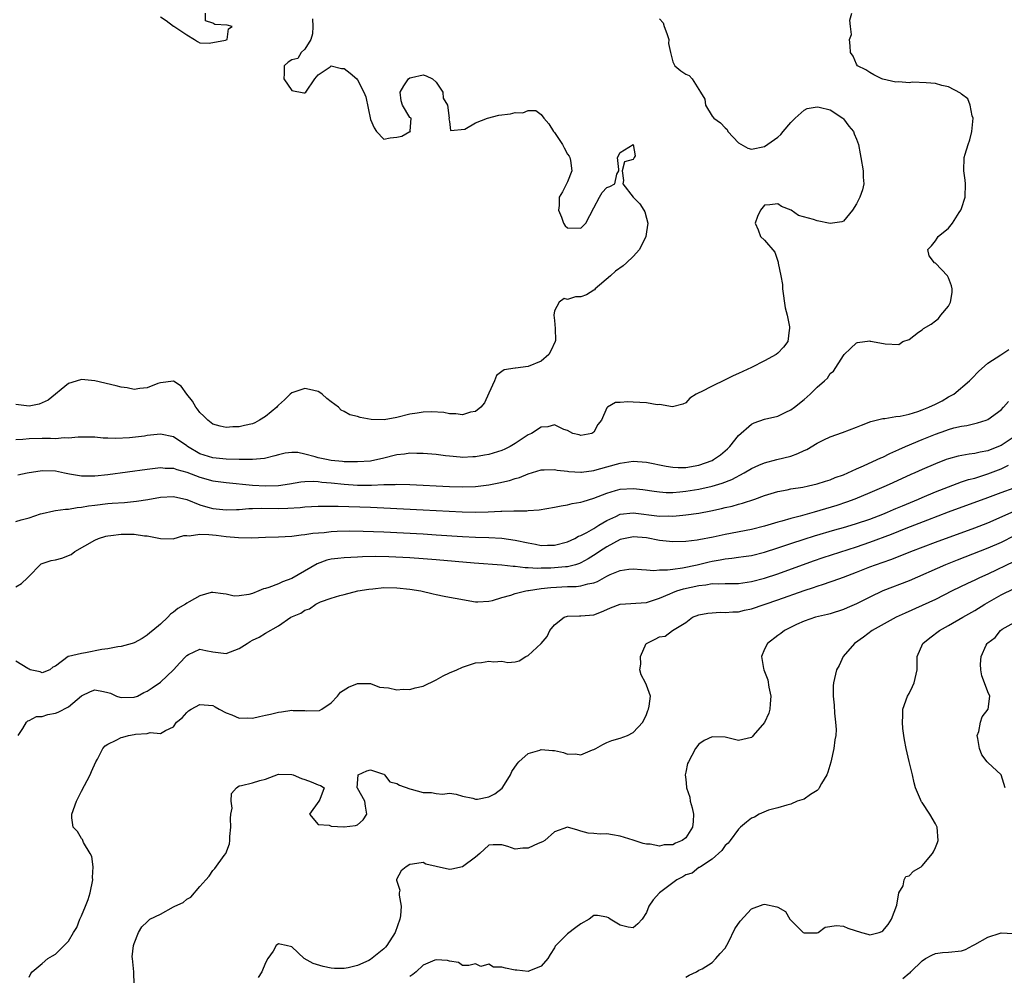
# Model space of a CAD drawing. Units: inches. Extents: x 2556000 to 2559000, y 1518000 to 1521000.
# Drawn here: x 2556944 to 2557093, y 1518522 to 1518668 of the extents above; entities that cross this region are included whole.
import ezdxf

# ---------------------------------------------------------------- set-up
doc = ezdxf.new("R2010")
doc.units = ezdxf.units.IN
doc.header["$MEASUREMENT"] = 0
doc.layers.add('LD25561518_2ft', color=112, linetype='Continuous')

msp = doc.modelspace()

# ---------------------------------------------------------------- linework, layer by layer
at = {"layer": 'LD25561518_2ft'}
for points, elevation in [([(2556943.31, 1518598.69), (2556944.73, 1518599), (2556947, 1518599.35), (2556949, 1518599.28), (2556950.37, 1518599), (2556950.88, 1518598.88), (2556951.15, 1518598.85), (2556953, 1518598.54), (2556953.44, 1518598.56), (2556955, 1518598.54), (2556957, 1518598.74), (2556963, 1518599.57), (2556965, 1518599.79), (2556965.71, 1518599.71), (2556967, 1518599.68), (2556967.48, 1518599.48), (2556969, 1518599.09), (2556971, 1518598.32), (2556973, 1518597.79), (2556975, 1518597.51), (2556979, 1518597.14), (2556981, 1518597.02), (2556983, 1518597.09), (2556984.67, 1518597.33), (2556986.38, 1518597.62), (2556987, 1518597.69), (2556988.26, 1518597.74), (2556989, 1518597.69), (2556989.59, 1518597.59), (2556991, 1518597.48), (2556993, 1518597.26), (2556995, 1518597.13), (2556997, 1518597.13), (2556997.14, 1518597.14), (2556999, 1518597.2), (2557000.76, 1518597.24), (2557001, 1518597.27), (2557003, 1518597.23), (2557009, 1518596.92), (2557011, 1518596.86), (2557013, 1518596.91), (2557015, 1518597.15), (2557016.55, 1518597.45), (2557018.17, 1518597.83), (2557019, 1518598.12), (2557019.7, 1518598.3), (2557021, 1518598.82), (2557023, 1518599.43), (2557023.43, 1518599.43), (2557025, 1518599.52), (2557025.41, 1518599.41), (2557027, 1518599.24), (2557027.2, 1518599.2), (2557029, 1518599.12), (2557029.12, 1518599.12), (2557031, 1518599.37), (2557031.49, 1518599.49), (2557035, 1518600.45), (2557037, 1518600.75), (2557039, 1518600.63), (2557042.02, 1518600.02), (2557043, 1518599.87), (2557043.83, 1518599.82), (2557045, 1518599.82), (2557047, 1518600.15), (2557049, 1518600.87), (2557049.24, 1518601), (2557050.26, 1518601.74), (2557051.33, 1518602.67), (2557051.69, 1518603), (2557053, 1518604.66), (2557055, 1518606.41), (2557055.4, 1518606.6), (2557057, 1518607.15), (2557059, 1518607.63), (2557060.22, 1518608.22), (2557061, 1518608.58), (2557061.56, 1518609), (2557063, 1518610.17), (2557063.95, 1518611), (2557065, 1518612.03), (2557066.11, 1518613), (2557066.57, 1518613.43), (2557067, 1518614.11), (2557067.51, 1518614.49), (2557069, 1518616.87), (2557069.11, 1518617), (2557070.07, 1518617.93), (2557071, 1518618.78), (2557071.15, 1518618.85), (2557073, 1518619.08), (2557073.06, 1518619.06), (2557073.42, 1518619), (2557075.37, 1518618.63), (2557077.45, 1518618.56), (2557078.06, 1518619), (2557079, 1518619.32), (2557080.43, 1518620.43), (2557081, 1518620.8), (2557081.21, 1518621), (2557082.36, 1518621.64), (2557083, 1518622.14), (2557083.49, 1518622.51), (2557083.85, 1518623), (2557085, 1518624.37), (2557085.32, 1518625), (2557085.54, 1518626.46), (2557085.56, 1518627), (2557085.48, 1518627.48), (2557085, 1518628.7), (2557084.91, 1518628.91), (2557084.84, 1518629), (2557083, 1518630.95), (2557082.87, 1518631), (2557082.04, 1518632.04), (2557081.85, 1518633), (2557082.41, 1518633.59), (2557083, 1518634.35), (2557083.27, 1518634.73), (2557083.42, 1518635), (2557085, 1518636.24), (2557085.6, 1518637), (2557086.65, 1518638.65), (2557086.9, 1518639), (2557087, 1518639.28), (2557087.56, 1518641), (2557087.61, 1518643), (2557087.56, 1518643.56), (2557087.35, 1518645), (2557087.39, 1518647), (2557087.52, 1518647.52), (2557087.98, 1518649), (2557088.26, 1518649.74), (2557088.58, 1518651), (2557088.75, 1518653), (2557088.61, 1518653.39), (2557088.3, 1518655), (2557087.97, 1518655.97), (2557087, 1518656.67), (2557086.84, 1518656.84), (2557085, 1518657.78), (2557084.01, 1518657.99), (2557083, 1518658.29), (2557081.58, 1518658.42), (2557079.52, 1518658.48), (2557079, 1518658.4), (2557077.44, 1518658.56), (2557077, 1518658.51), (2557075, 1518658.95), (2557074.83, 1518659), (2557073.62, 1518659.62), (2557073, 1518659.97), (2557072.39, 1518660.39), (2557071.14, 1518661), (2557071, 1518661.26), (2557070.48, 1518662.48), (2557070.1, 1518663), (2557070.02, 1518664.02), (2557069.92, 1518665), (2557070.25, 1518665.75), (2557070.1, 1518667), (2557069.96, 1518667.96), (2557070.27, 1518669)], 8930), ([(2556965, 1518668.46), (2556965.89, 1518667.89), (2556967, 1518667.05), (2556967.05, 1518667.05), (2556969, 1518665.71), (2556970.19, 1518665), (2556970.67, 1518664.67), (2556971, 1518664.5), (2556972.42, 1518664.42), (2556974.89, 1518664.89), (2556975.16, 1518665), (2556975.37, 1518666.63), (2556975.9, 1518667), (2556975.18, 1518667.18), (2556973.3, 1518667.3), (2556973, 1518667.5), (2556971.86, 1518667.86), (2556971.84, 1518669)], 8934), ([(2556988.16, 1518668.16), (2556988.22, 1518667), (2556988.15, 1518665.85), (2556987.89, 1518665), (2556987, 1518663.52), (2556986.45, 1518663), (2556985.9, 1518662.1), (2556985, 1518661.88), (2556984.45, 1518661.55), (2556983.85, 1518661), (2556983.83, 1518659.83), (2556983.79, 1518659), (2556985, 1518657.22), (2556986.85, 1518656.85), (2556987, 1518656.85), (2556987.13, 1518657), (2556988.53, 1518659), (2556989, 1518659.63), (2556990.85, 1518660.85), (2556991, 1518660.97), (2556992.59, 1518660.59), (2556993, 1518660.56), (2556993.89, 1518659.89), (2556994.9, 1518659), (2556995, 1518658.86), (2556995.98, 1518657), (2556996.26, 1518656.26), (2556997, 1518652.8), (2556997.56, 1518651.56), (2556997.91, 1518651), (2556999, 1518649.8), (2556999.96, 1518650.04), (2557001, 1518650.1), (2557001.74, 1518650.26), (2557003, 1518650.96), (2557003.04, 1518650.96), (2557003.08, 1518651), (2557003.04, 1518651.04), (2557003.16, 1518653), (2557003, 1518653.14), (2557001.86, 1518655), (2557001.64, 1518655.64), (2557001.51, 1518657), (2557002.06, 1518657.94), (2557002.75, 1518659), (2557003, 1518659.17), (2557003.21, 1518659.21), (2557005, 1518659.62), (2557005.46, 1518659.46), (2557006.41, 1518659), (2557007, 1518658.51), (2557007.99, 1518657), (2557008.07, 1518656.07), (2557008.69, 1518655), (2557008.97, 1518653.03), (2557008.9, 1518652.9), (2557009, 1518652.5), (2557009.16, 1518651.16), (2557011.36, 1518651.36), (2557013, 1518652.3), (2557014.78, 1518653), (2557016.55, 1518653.45), (2557018.33, 1518653.67), (2557019, 1518653.86), (2557020.16, 1518653.84), (2557021, 1518654.16), (2557022.17, 1518654.17), (2557023, 1518653.56), (2557023.4, 1518653), (2557024.15, 1518652.15), (2557024.84, 1518651), (2557025, 1518650.81), (2557026.24, 1518649), (2557026.49, 1518648.49), (2557027, 1518647.55), (2557027.23, 1518647.23), (2557027.33, 1518647), (2557027.42, 1518646.58), (2557027.65, 1518645), (2557027, 1518643.33), (2557026.21, 1518641.79), (2557025.72, 1518641), (2557025.7, 1518639.7), (2557025.64, 1518639), (2557026.06, 1518637.94), (2557026.4, 1518637), (2557026.62, 1518636.62), (2557027, 1518636.33), (2557029, 1518636.26), (2557029.8, 1518637), (2557031, 1518639.35), (2557031.88, 1518641), (2557032.29, 1518641.71), (2557033, 1518642.48), (2557033.41, 1518642.59), (2557034.2, 1518643), (2557034.48, 1518644.48), (2557034.78, 1518645), (2557034.82, 1518645.18), (2557034.58, 1518647), (2557035, 1518647.79), (2557036.99, 1518648.99), (2557037.29, 1518647.29), (2557037.13, 1518647), (2557037, 1518646.7), (2557035.65, 1518646.35), (2557035.3, 1518645), (2557035.51, 1518643.51), (2557035.4, 1518643), (2557036.99, 1518641), (2557037.98, 1518639.98), (2557038.63, 1518639), (2557038.77, 1518638.77), (2557039, 1518637.76), (2557039.21, 1518637), (2557039, 1518635.68), (2557038.92, 1518635), (2557037.93, 1518633), (2557037, 1518631.95), (2557035.97, 1518631), (2557035.48, 1518630.52), (2557034.27, 1518629.73), (2557033.52, 1518629), (2557031.19, 1518627), (2557031.11, 1518626.89), (2557031, 1518626.83), (2557029.87, 1518626.13), (2557029, 1518625.81), (2557028.22, 1518625.78), (2557027, 1518625.39), (2557026.47, 1518625.53), (2557025.72, 1518625), (2557025, 1518623.68), (2557024.88, 1518623), (2557025, 1518622.19), (2557025.12, 1518621), (2557025.14, 1518619.14), (2557025.11, 1518619), (2557024.44, 1518617.56), (2557024.13, 1518617), (2557023, 1518616.01), (2557021, 1518615.18), (2557019.06, 1518614.94), (2557019, 1518614.92), (2557017.33, 1518614.67), (2557017, 1518614.41), (2557016.19, 1518613.81), (2557015.88, 1518613), (2557015, 1518611.12), (2557014.35, 1518609.65), (2557013.8, 1518609), (2557013, 1518608.33), (2557012.22, 1518608.22), (2557011, 1518607.85), (2557009.99, 1518607.99), (2557009, 1518607.99), (2557008.16, 1518608.16), (2557006.27, 1518608.27), (2557005, 1518608.23), (2557004.1, 1518608.1), (2557003, 1518607.91), (2557001, 1518607.41), (2556999.08, 1518607.08), (2556997.11, 1518607.11), (2556995.41, 1518607.41), (2556995, 1518607.6), (2556993.83, 1518607.83), (2556993, 1518608.35), (2556992.53, 1518608.53), (2556992.12, 1518609), (2556991, 1518609.81), (2556990.34, 1518610.34), (2556989.62, 1518611), (2556989.25, 1518611.25), (2556989, 1518611.37), (2556987.69, 1518611.69), (2556987, 1518611.84), (2556985, 1518611.18), (2556984.78, 1518611), (2556983.88, 1518610.12), (2556983, 1518609.3), (2556982.85, 1518609.15), (2556982.74, 1518609), (2556981, 1518607.57), (2556980.11, 1518607), (2556979.37, 1518606.63), (2556979, 1518606.46), (2556977.8, 1518606.2), (2556977, 1518605.98), (2556976.01, 1518605.99), (2556975, 1518605.9), (2556974.09, 1518606.09), (2556973, 1518606.41), (2556972.22, 1518607), (2556971.62, 1518607.62), (2556971, 1518608.2), (2556970.67, 1518608.67), (2556970.37, 1518609), (2556969.89, 1518609.89), (2556969.02, 1518611), (2556968.18, 1518612.18), (2556967, 1518612.95), (2556965, 1518612.72), (2556964.58, 1518612.58), (2556963, 1518611.95), (2556961.86, 1518611.86), (2556961, 1518611.71), (2556959.92, 1518611.92), (2556959, 1518612.03), (2556958.24, 1518612.24), (2556955, 1518612.99), (2556953, 1518613.19), (2556952.84, 1518613.16), (2556951, 1518612.61), (2556947.92, 1518610.08), (2556947, 1518609.64), (2556946.54, 1518609.46), (2556945, 1518609.17), (2556943, 1518609.42)], 8934), ([(2557041, 1518668.14), (2557041.53, 1518667.53), (2557041.73, 1518667), (2557042.1, 1518665.9), (2557042.43, 1518665), (2557042.39, 1518664.39), (2557042.66, 1518663), (2557043, 1518661.6), (2557043.31, 1518661), (2557044.25, 1518660.25), (2557045, 1518659.72), (2557045.49, 1518659.49), (2557045.98, 1518659), (2557047.23, 1518657), (2557047.89, 1518655.89), (2557048.02, 1518655), (2557049, 1518653.33), (2557049.29, 1518653), (2557050.29, 1518652.29), (2557051, 1518651.52), (2557051.3, 1518651.3), (2557051.39, 1518651), (2557053, 1518649.24), (2557054.43, 1518648.43), (2557055, 1518648.28), (2557057, 1518648.68), (2557059, 1518650.12), (2557059.47, 1518650.53), (2557059.85, 1518651), (2557061, 1518652.34), (2557061.67, 1518653), (2557063, 1518654.21), (2557063.5, 1518654.5), (2557065, 1518654.73), (2557065.32, 1518654.68), (2557067, 1518654.29), (2557068.92, 1518653), (2557069, 1518652.91), (2557069.82, 1518651.82), (2557070.55, 1518651), (2557070.65, 1518650.65), (2557071, 1518649.8), (2557071.28, 1518649), (2557071.57, 1518647.57), (2557071.66, 1518647), (2557072.03, 1518645), (2557072.01, 1518644.01), (2557072.13, 1518643), (2557071.92, 1518642.08), (2557071.52, 1518641), (2557071, 1518639.96), (2557070.36, 1518639), (2557069, 1518637.34), (2557068.77, 1518637.23), (2557067, 1518636.98), (2557065, 1518637.36), (2557064.44, 1518637.56), (2557062.17, 1518638.17), (2557061.02, 1518639), (2557059.58, 1518639.58), (2557059, 1518639.97), (2557057.8, 1518639.8), (2557057, 1518639.77), (2557056.35, 1518639), (2557055.94, 1518638.06), (2557055.57, 1518637), (2557056.02, 1518636.02), (2557056.39, 1518635), (2557057, 1518634.43), (2557058.58, 1518632.58), (2557059, 1518631.22), (2557059.07, 1518631.07), (2557059.07, 1518630.93), (2557059.48, 1518629), (2557059.7, 1518627.7), (2557059.74, 1518627), (2557060.14, 1518624.14), (2557060.42, 1518623), (2557060.79, 1518621.21), (2557060.8, 1518621), (2557060.72, 1518620.72), (2557060.54, 1518619), (2557059.87, 1518618.13), (2557059, 1518617.21), (2557058.75, 1518617), (2557057, 1518616.03), (2557055, 1518615.02), (2557053, 1518614.11), (2557052.22, 1518613.78), (2557051, 1518613.16), (2557049, 1518612.2), (2557047.32, 1518611.32), (2557047, 1518611.17), (2557046.6, 1518611), (2557045.63, 1518610.37), (2557045, 1518609.65), (2557044.54, 1518609.46), (2557042.96, 1518609.04), (2557041, 1518609.38), (2557040.63, 1518609.37), (2557039, 1518609.64), (2557037, 1518609.75), (2557036.18, 1518609.82), (2557035, 1518609.7), (2557034.31, 1518609.69), (2557033.08, 1518609), (2557033, 1518608.92), (2557032.14, 1518607), (2557031.62, 1518606.38), (2557031, 1518605.2), (2557030.69, 1518605), (2557029, 1518604.68), (2557028.76, 1518604.76), (2557027.8, 1518605), (2557027, 1518605.44), (2557026.41, 1518605.59), (2557025, 1518606.29), (2557024, 1518606), (2557023, 1518605.96), (2557021.51, 1518605), (2557021, 1518604.77), (2557019, 1518603.44), (2557018.25, 1518603), (2557017.42, 1518602.58), (2557017, 1518602.41), (2557015, 1518601.77), (2557014.33, 1518601.67), (2557013, 1518601.42), (2557012.59, 1518601.41), (2557011, 1518601.34), (2557010.62, 1518601.38), (2557009, 1518601.51), (2557008.4, 1518601.6), (2557007, 1518601.77), (2557005, 1518601.95), (2557004.06, 1518601.94), (2557003, 1518601.97), (2557002.15, 1518601.85), (2557001, 1518601.75), (2556998.81, 1518601.19), (2556998.11, 1518601), (2556997, 1518600.78), (2556995, 1518600.65), (2556994.67, 1518600.67), (2556993, 1518600.69), (2556992.73, 1518600.73), (2556991, 1518600.87), (2556990.29, 1518601), (2556989, 1518601.3), (2556988.56, 1518601.44), (2556987, 1518601.85), (2556985.93, 1518602.07), (2556985, 1518602.11), (2556984.01, 1518601.99), (2556983, 1518601.76), (2556982.44, 1518601.56), (2556980.84, 1518601.16), (2556979, 1518601), (2556976.97, 1518601.03), (2556975, 1518601.09), (2556973, 1518601.26), (2556971, 1518601.9), (2556969.14, 1518603), (2556969, 1518603.12), (2556967, 1518604.49), (2556965, 1518604.88), (2556963, 1518604.67), (2556962.6, 1518604.6), (2556960.31, 1518604.31), (2556958.2, 1518604.2), (2556957, 1518604.27), (2556956.28, 1518604.28), (2556955, 1518604.43), (2556954.44, 1518604.44), (2556953, 1518604.43), (2556952.45, 1518604.45), (2556951, 1518604.25), (2556950.32, 1518604.32), (2556949, 1518604.19), (2556948.24, 1518604.24), (2556947, 1518604.23), (2556945, 1518604.16), (2556944.05, 1518604.05), (2556943, 1518604)], 8932), ([(2556943, 1518591.57), (2556943.82, 1518591.82), (2556945, 1518592.14), (2556946.74, 1518592.74), (2556947, 1518592.81), (2556948.77, 1518593.23), (2556949, 1518593.25), (2556950.52, 1518593.48), (2556951, 1518593.46), (2556952.3, 1518593.7), (2556953, 1518593.75), (2556954.05, 1518593.95), (2556955, 1518594.08), (2556957, 1518594.32), (2556957.65, 1518594.35), (2556959.51, 1518594.49), (2556961.34, 1518594.66), (2556963.08, 1518594.92), (2556965, 1518595.27), (2556967, 1518595.37), (2556969, 1518594.93), (2556971, 1518594.1), (2556972.23, 1518593.77), (2556973, 1518593.54), (2556975, 1518593.34), (2556976.58, 1518593.42), (2556977, 1518593.41), (2556978.44, 1518593.56), (2556979, 1518593.55), (2556980.4, 1518593.6), (2556983, 1518593.56), (2556984.4, 1518593.6), (2556986.28, 1518593.72), (2556987, 1518593.8), (2556989, 1518593.91), (2556990.06, 1518593.94), (2556992.06, 1518593.94), (2556997, 1518593.76), (2556999, 1518593.67), (2557005, 1518593.38), (2557010.95, 1518593.05), (2557013, 1518593.01), (2557014.93, 1518593.07), (2557016.84, 1518593.16), (2557017, 1518593.18), (2557018.79, 1518593.21), (2557019, 1518593.23), (2557020.77, 1518593.23), (2557021, 1518593.26), (2557022.65, 1518593.35), (2557025, 1518593.75), (2557026.01, 1518593.99), (2557027, 1518594.13), (2557027.69, 1518594.31), (2557029, 1518594.52), (2557029.35, 1518594.65), (2557031, 1518595.14), (2557033, 1518595.92), (2557034.28, 1518596.28), (2557035, 1518596.5), (2557037, 1518596.63), (2557038.46, 1518596.46), (2557040.19, 1518596.19), (2557041, 1518596.09), (2557042.02, 1518596.02), (2557043, 1518596.02), (2557044.09, 1518596.09), (2557045, 1518596.18), (2557047, 1518596.5), (2557049, 1518596.97), (2557050.56, 1518597.44), (2557052, 1518598), (2557053.9, 1518599), (2557055, 1518599.67), (2557056.14, 1518600.14), (2557057, 1518600.54), (2557058.87, 1518601), (2557061, 1518601.55), (2557062.08, 1518601.92), (2557063, 1518602.38), (2557063.44, 1518602.56), (2557065, 1518603.53), (2557066.02, 1518604.02), (2557067, 1518604.46), (2557068.88, 1518605.12), (2557071, 1518605.96), (2557071.74, 1518606.27), (2557073.18, 1518606.82), (2557075, 1518607.26), (2557075.29, 1518607.29), (2557077, 1518607.57), (2557077.64, 1518607.64), (2557079, 1518607.95), (2557080.32, 1518608.33), (2557081, 1518608.58), (2557082.02, 1518609), (2557083, 1518609.45), (2557084.02, 1518609.98), (2557085, 1518610.57), (2557085.29, 1518610.71), (2557085.79, 1518611), (2557088.22, 1518613), (2557088.6, 1518613.4), (2557089.55, 1518614.45), (2557091, 1518615.72), (2557092.95, 1518616.95), (2557094.2, 1518617.8)], 8928), ([(2556943, 1518581.61), (2556943.84, 1518582.16), (2556944.78, 1518583), (2556945, 1518583.28), (2556946.67, 1518585), (2556946.85, 1518585.15), (2556948.37, 1518585.63), (2556949, 1518585.72), (2556949.99, 1518586.01), (2556951.43, 1518586.57), (2556951.99, 1518587), (2556955, 1518588.76), (2556955.55, 1518589), (2556956.67, 1518589.33), (2556957, 1518589.4), (2556957.43, 1518589.43), (2556959, 1518589.64), (2556960.37, 1518589.63), (2556961, 1518589.64), (2556962.59, 1518589.41), (2556963, 1518589.41), (2556965, 1518588.98), (2556966.96, 1518588.96), (2556968.54, 1518589.46), (2556969, 1518589.43), (2556969.39, 1518589.39), (2556971, 1518589.65), (2556972.38, 1518589.62), (2556973.51, 1518589.51), (2556975, 1518589.31), (2556976.87, 1518589.13), (2556978.89, 1518589.11), (2556981, 1518589.2), (2556983, 1518589.24), (2556985, 1518589.34), (2556986.45, 1518589.55), (2556987, 1518589.59), (2556988.2, 1518589.8), (2556989.92, 1518589.92), (2556991, 1518590.04), (2556991.9, 1518590.1), (2556993.85, 1518590.15), (2556995.87, 1518590.13), (2556999, 1518590), (2557005, 1518589.68), (2557007, 1518589.56), (2557011, 1518589.29), (2557013, 1518589.19), (2557015, 1518589.15), (2557017, 1518589.05), (2557019, 1518588.76), (2557021, 1518588.31), (2557022.11, 1518588.11), (2557023, 1518587.94), (2557023.96, 1518587.96), (2557025, 1518587.96), (2557027, 1518588.5), (2557028.08, 1518589), (2557028.66, 1518589.34), (2557029, 1518589.46), (2557029.92, 1518589.92), (2557031, 1518590.53), (2557031.28, 1518590.72), (2557031.78, 1518591), (2557033, 1518591.74), (2557034.35, 1518592.35), (2557035, 1518592.68), (2557037, 1518592.89), (2557041, 1518592.41), (2557042.42, 1518592.42), (2557043, 1518592.4), (2557044.55, 1518592.55), (2557045, 1518592.58), (2557047, 1518592.87), (2557048.8, 1518593.2), (2557050.46, 1518593.54), (2557051, 1518593.69), (2557052.08, 1518593.92), (2557053, 1518594.21), (2557053.64, 1518594.36), (2557055.5, 1518595), (2557057, 1518595.56), (2557059, 1518596.17), (2557060.41, 1518596.41), (2557061, 1518596.54), (2557062.81, 1518596.81), (2557063.69, 1518597), (2557065, 1518597.31), (2557066.26, 1518597.74), (2557067, 1518597.94), (2557067.74, 1518598.26), (2557069, 1518598.69), (2557071, 1518599.59), (2557072.04, 1518600.04), (2557074.16, 1518601), (2557074.71, 1518601.29), (2557075, 1518601.4), (2557076.06, 1518601.94), (2557077, 1518602.34), (2557077.44, 1518602.56), (2557078.43, 1518603), (2557081, 1518604.07), (2557083, 1518604.87), (2557084.58, 1518605.42), (2557085, 1518605.58), (2557085.83, 1518605.83), (2557087, 1518606.12), (2557087.78, 1518606.22), (2557089, 1518606.51), (2557089.4, 1518606.59), (2557090.72, 1518607), (2557091, 1518607.1), (2557093, 1518608.61), (2557093.38, 1518609), (2557094.14, 1518609.86)], 8926), ([(2557095, 1518604.48), (2557093, 1518603.18), (2557092.61, 1518603), (2557091, 1518602.36), (2557089.84, 1518602.16), (2557089, 1518601.93), (2557088.16, 1518601.84), (2557086.48, 1518601.52), (2557085, 1518601.13), (2557084.64, 1518601), (2557083, 1518600.39), (2557081, 1518599.52), (2557079.87, 1518599), (2557079.26, 1518598.74), (2557076.54, 1518597.46), (2557075.5, 1518597), (2557073, 1518595.96), (2557070.76, 1518595), (2557069.49, 1518594.51), (2557067.99, 1518594.01), (2557064.54, 1518593), (2557062.4, 1518592.4), (2557061, 1518592.03), (2557059.61, 1518591.61), (2557059, 1518591.46), (2557057, 1518590.86), (2557055, 1518590.36), (2557051, 1518589.58), (2557049.19, 1518589.19), (2557047, 1518588.78), (2557046.73, 1518588.73), (2557045, 1518588.52), (2557043, 1518588.47), (2557041, 1518588.69), (2557039, 1518589.07), (2557037, 1518589.24), (2557036.79, 1518589.21), (2557035, 1518588.82), (2557033, 1518587.74), (2557031.84, 1518587), (2557031.35, 1518586.65), (2557030.13, 1518585.87), (2557029, 1518585.28), (2557028.81, 1518585.19), (2557028.18, 1518585), (2557027, 1518584.7), (2557026.68, 1518584.68), (2557025, 1518584.5), (2557024.47, 1518584.47), (2557023, 1518584.46), (2557022.43, 1518584.43), (2557021, 1518584.54), (2557020.53, 1518584.53), (2557019, 1518584.72), (2557018.71, 1518584.71), (2557017, 1518584.91), (2557012.77, 1518585.23), (2557007, 1518585.76), (2557005, 1518585.92), (2557003, 1518586.06), (2556999.79, 1518586.21), (2556997.76, 1518586.24), (2556995.79, 1518586.21), (2556995, 1518586.17), (2556993, 1518586.07), (2556992.03, 1518585.97), (2556991, 1518585.82), (2556990.33, 1518585.67), (2556988.86, 1518585.14), (2556985, 1518582.88), (2556983.6, 1518582.4), (2556983, 1518582.1), (2556981.52, 1518581.52), (2556981, 1518581.38), (2556980.68, 1518581.32), (2556980.01, 1518581), (2556979, 1518580.64), (2556978.47, 1518580.47), (2556977, 1518580.25), (2556976.23, 1518580.23), (2556975, 1518580.5), (2556974.55, 1518580.55), (2556973, 1518580.78), (2556972.75, 1518580.75), (2556971, 1518580.25), (2556969.36, 1518579.36), (2556969, 1518579.15), (2556968.81, 1518579), (2556967.66, 1518578.34), (2556967, 1518577.79), (2556966.51, 1518577.49), (2556966.11, 1518577), (2556965, 1518575.93), (2556963.83, 1518575), (2556963.4, 1518574.6), (2556963, 1518574.26), (2556962.22, 1518573.78), (2556961, 1518573.1), (2556960.71, 1518573), (2556959, 1518572.53), (2556958.49, 1518572.49), (2556957, 1518572.21), (2556956.07, 1518572.07), (2556953.57, 1518571.57), (2556953, 1518571.49), (2556951, 1518571.02), (2556950.94, 1518571), (2556949, 1518569.57), (2556948.62, 1518569.38), (2556948.15, 1518569), (2556947, 1518568.54), (2556946.67, 1518568.67), (2556945.19, 1518569), (2556945, 1518569.08), (2556944.83, 1518569.17), (2556943, 1518570.32)], 8924), ([(2556943.33, 1518559), (2556944.04, 1518560.04), (2556944.6, 1518561), (2556944.79, 1518561.21), (2556945, 1518561.28), (2556946.14, 1518561.86), (2556947, 1518561.89), (2556947.83, 1518562.17), (2556949, 1518562.37), (2556949.45, 1518562.55), (2556951, 1518563.37), (2556953, 1518565.03), (2556954.33, 1518565.67), (2556955, 1518565.96), (2556956.32, 1518565.68), (2556957, 1518565.56), (2556957.41, 1518565.41), (2556958.29, 1518565), (2556958.81, 1518564.81), (2556959, 1518564.77), (2556961, 1518564.81), (2556961.5, 1518565), (2556962.47, 1518565.53), (2556963, 1518565.74), (2556963.74, 1518566.26), (2556965, 1518567.09), (2556966.98, 1518569), (2556967.95, 1518570.05), (2556968.87, 1518571), (2556969, 1518571.17), (2556969.3, 1518571.3), (2556971, 1518572.16), (2556971.92, 1518571.92), (2556973, 1518571.75), (2556975, 1518571.5), (2556977, 1518572.25), (2556978.21, 1518573), (2556978.68, 1518573.32), (2556979, 1518573.5), (2556980.03, 1518573.97), (2556981, 1518574.59), (2556983, 1518575.71), (2556984.85, 1518577), (2556986.38, 1518577.62), (2556987, 1518578.07), (2556987.72, 1518578.28), (2556988.64, 1518579), (2556989.36, 1518579.36), (2556991, 1518579.92), (2556992.3, 1518580.3), (2556993, 1518580.45), (2556995.07, 1518581), (2556996.71, 1518581.29), (2556997.34, 1518581.34), (2556999, 1518581.53), (2557001, 1518581.5), (2557003, 1518581.26), (2557004.64, 1518581), (2557006.54, 1518580.54), (2557007, 1518580.47), (2557008.21, 1518580.21), (2557009, 1518580.08), (2557009.89, 1518579.89), (2557013, 1518579.36), (2557013.35, 1518579.35), (2557015, 1518579.44), (2557015.55, 1518579.55), (2557017, 1518580.01), (2557018.37, 1518580.37), (2557019, 1518580.6), (2557020.62, 1518581), (2557020.94, 1518581.06), (2557021.07, 1518581.07), (2557023, 1518581.36), (2557024.45, 1518581.55), (2557027, 1518581.67), (2557028.32, 1518581.68), (2557029, 1518581.76), (2557030.09, 1518582.09), (2557031, 1518582.23), (2557031.57, 1518582.43), (2557033, 1518583.26), (2557033.49, 1518583.49), (2557035, 1518584.14), (2557036.34, 1518584.34), (2557037, 1518584.38), (2557038.27, 1518584.27), (2557039, 1518584.23), (2557040.11, 1518584.11), (2557041, 1518584.21), (2557042.2, 1518584.2), (2557043, 1518584.34), (2557044.52, 1518584.52), (2557046.73, 1518585), (2557048.54, 1518585.46), (2557049, 1518585.56), (2557050.25, 1518585.75), (2557051, 1518585.91), (2557052.01, 1518585.99), (2557053, 1518586.14), (2557053.77, 1518586.23), (2557055, 1518586.42), (2557057, 1518586.91), (2557059, 1518587.56), (2557061, 1518588.25), (2557063, 1518588.9), (2557064.61, 1518589.39), (2557067.71, 1518590.29), (2557069, 1518590.65), (2557070.18, 1518591), (2557071, 1518591.26), (2557073, 1518591.96), (2557075, 1518592.72), (2557075.7, 1518593), (2557076.61, 1518593.39), (2557077, 1518593.55), (2557078.01, 1518593.99), (2557080.43, 1518595), (2557081, 1518595.25), (2557083, 1518596.09), (2557085, 1518596.88), (2557087, 1518597.6), (2557088.04, 1518597.96), (2557089, 1518598.2), (2557089.6, 1518598.4), (2557091, 1518598.83), (2557093, 1518599.61), (2557094.15, 1518600.15)], 8922), ([(2556945, 1518522.19), (2556945.27, 1518522.73), (2556945.49, 1518523), (2556947, 1518524.26), (2556947.85, 1518525), (2556948.56, 1518525.44), (2556949, 1518525.68), (2556950.33, 1518527), (2556951, 1518527.64), (2556951.77, 1518529), (2556952.25, 1518529.75), (2556952.75, 1518531), (2556953, 1518531.52), (2556953.61, 1518533), (2556953.99, 1518534.01), (2556954.29, 1518535), (2556954.7, 1518537), (2556954.66, 1518537.34), (2556954.75, 1518539), (2556954.55, 1518540.55), (2556954.32, 1518541), (2556953.3, 1518542.7), (2556953.17, 1518543), (2556953.14, 1518543.14), (2556953, 1518543.32), (2556952.36, 1518544.36), (2556951.7, 1518545), (2556951.53, 1518546.47), (2556951.49, 1518547), (2556952.23, 1518549), (2556953, 1518550.51), (2556954.3, 1518553), (2556954.5, 1518553.5), (2556955.17, 1518555), (2556955.4, 1518555.4), (2556956.24, 1518557), (2556956.6, 1518557.4), (2556957, 1518557.69), (2556958.28, 1518558.28), (2556959, 1518558.67), (2556959.28, 1518558.72), (2556960.14, 1518559), (2556961, 1518559.14), (2556961.19, 1518559.19), (2556963, 1518559.3), (2556963.42, 1518559.42), (2556965, 1518559.28), (2556965.75, 1518559.75), (2556967, 1518560.3), (2556967.47, 1518561), (2556968.3, 1518561.7), (2556969, 1518562.5), (2556969.27, 1518562.73), (2556969.69, 1518563), (2556971, 1518563.7), (2556971.67, 1518563.67), (2556973, 1518563.56), (2556973.36, 1518563.36), (2556973.93, 1518563), (2556975, 1518562.46), (2556975.85, 1518562.15), (2556977, 1518561.64), (2556978.33, 1518561.67), (2556979, 1518561.61), (2556980.1, 1518561.9), (2556981, 1518562.06), (2556981.77, 1518562.23), (2556983, 1518562.55), (2556983.43, 1518562.57), (2556985, 1518562.83), (2556985.21, 1518562.79), (2556987, 1518562.79), (2556987.28, 1518562.72), (2556989.2, 1518562.8), (2556989.59, 1518563), (2556991, 1518563.97), (2556991.94, 1518565), (2556992.41, 1518565.59), (2556993.64, 1518566.36), (2556995, 1518566.92), (2556995.07, 1518566.93), (2556997, 1518566.89), (2556998.35, 1518566.35), (2556999, 1518566.29), (2556999.75, 1518566.25), (2557001, 1518565.94), (2557001.95, 1518566.05), (2557003, 1518566), (2557003.77, 1518566.23), (2557005, 1518566.51), (2557007, 1518567.47), (2557008.05, 1518568.05), (2557009, 1518568.53), (2557010.13, 1518569), (2557011, 1518569.4), (2557013, 1518570.03), (2557013.88, 1518570.12), (2557015, 1518570.33), (2557015.78, 1518570.22), (2557017, 1518570.29), (2557017.89, 1518570.11), (2557019, 1518570.23), (2557019.65, 1518570.35), (2557020.66, 1518571), (2557021, 1518571.17), (2557022.97, 1518573), (2557023.91, 1518574.09), (2557024.31, 1518575), (2557025, 1518575.86), (2557026.47, 1518577), (2557027, 1518577.14), (2557028.8, 1518577.2), (2557029, 1518577.19), (2557031, 1518577.38), (2557032.18, 1518577.82), (2557033, 1518578.18), (2557033.55, 1518578.45), (2557035, 1518579.01), (2557039, 1518579.24), (2557041, 1518579.88), (2557042.55, 1518580.55), (2557043, 1518580.76), (2557043.63, 1518581), (2557044.67, 1518581.33), (2557047, 1518581.84), (2557048.07, 1518581.93), (2557049, 1518582.12), (2557049.91, 1518582.09), (2557051, 1518582.16), (2557051.86, 1518582.14), (2557053, 1518582.16), (2557055, 1518582.42), (2557057, 1518582.95), (2557059, 1518583.62), (2557064.43, 1518585.57), (2557065.92, 1518586.08), (2557071, 1518587.72), (2557073, 1518588.42), (2557076.34, 1518589.66), (2557078.55, 1518590.55), (2557081.85, 1518591.85), (2557085, 1518593.04), (2557091, 1518595.22), (2557093, 1518596.01), (2557095, 1518596.69)], 8920), ([(2556961, 1518521), (2556960.93, 1518523), (2556960.74, 1518525), (2556960.72, 1518525.28), (2556960.89, 1518527), (2556961, 1518527.32), (2556961.66, 1518529), (2556962.15, 1518529.85), (2556963, 1518530.58), (2556963.18, 1518530.82), (2556963.38, 1518531), (2556965, 1518531.79), (2556967, 1518532.88), (2556967.19, 1518533), (2556968.44, 1518533.56), (2556969, 1518534.08), (2556969.64, 1518534.36), (2556971, 1518536), (2556971.9, 1518537), (2556972.43, 1518537.57), (2556973, 1518538.43), (2556973.29, 1518538.71), (2556974.7, 1518540.7), (2556974.94, 1518541), (2556975.5, 1518542.5), (2556975.56, 1518543), (2556975.59, 1518543.59), (2556975.74, 1518545), (2556975.67, 1518546.33), (2556975.73, 1518547), (2556975.91, 1518547.91), (2556975.79, 1518549), (2556975.83, 1518550.17), (2556976.57, 1518551), (2556977, 1518551.31), (2556977.37, 1518551.37), (2556979, 1518551.78), (2556980.12, 1518552.12), (2556981, 1518552.34), (2556983, 1518553.09), (2556985, 1518553.06), (2556985.2, 1518553), (2556986.46, 1518552.46), (2556987, 1518552.29), (2556987.95, 1518551.95), (2556989, 1518551.45), (2556989.39, 1518551.39), (2556989.93, 1518551), (2556989.26, 1518549.26), (2556989.14, 1518549), (2556987.7, 1518547), (2556989, 1518545.45), (2556990.69, 1518545.31), (2556991, 1518545.16), (2556992.94, 1518545.06), (2556993, 1518545.05), (2556994.7, 1518545.3), (2556995, 1518545.37), (2556995.88, 1518546.12), (2556996.44, 1518547), (2556996.24, 1518548.24), (2556996.15, 1518549), (2556995, 1518550.98), (2556994.98, 1518551), (2556995.12, 1518553), (2556996.42, 1518553.58), (2556997, 1518553.78), (2556998.84, 1518553.16), (2556999, 1518553.08), (2556999.1, 1518553), (2556999.92, 1518551.92), (2557001, 1518551.7), (2557001.4, 1518551.4), (2557003, 1518550.84), (2557003.2, 1518550.8), (2557005, 1518550.31), (2557006.29, 1518550.29), (2557007, 1518550.16), (2557007.97, 1518550.03), (2557009, 1518550.2), (2557010.03, 1518550.03), (2557011, 1518549.74), (2557012.56, 1518549.44), (2557013, 1518549.27), (2557013.28, 1518549.28), (2557015, 1518549.65), (2557015.91, 1518550.09), (2557017.03, 1518550.97), (2557017.12, 1518551.12), (2557018.32, 1518553), (2557018.51, 1518553.49), (2557019.33, 1518554.67), (2557019.59, 1518555), (2557021, 1518556.23), (2557022.75, 1518556.75), (2557023, 1518556.84), (2557024.72, 1518556.72), (2557025, 1518556.69), (2557026.4, 1518556.4), (2557027, 1518556.16), (2557028.21, 1518556.21), (2557029, 1518556.05), (2557030.78, 1518556.78), (2557031, 1518556.85), (2557031.3, 1518557), (2557032.39, 1518557.61), (2557033, 1518557.92), (2557033.76, 1518558.24), (2557035, 1518558.57), (2557036.12, 1518559), (2557037, 1518559.46), (2557038.45, 1518561), (2557039, 1518562.21), (2557039.2, 1518562.8), (2557039.3, 1518563), (2557039.43, 1518563.43), (2557039.61, 1518565), (2557039, 1518566.66), (2557038.86, 1518567), (2557038.21, 1518568.21), (2557038.02, 1518569), (2557038.17, 1518569.83), (2557038.12, 1518571), (2557038.98, 1518573), (2557039, 1518573.02), (2557040.36, 1518573.64), (2557041, 1518574.01), (2557041.87, 1518574.13), (2557042.96, 1518575), (2557045, 1518576.2), (2557046.04, 1518577), (2557047, 1518577.36), (2557048.37, 1518577.63), (2557049, 1518577.69), (2557050.23, 1518577.77), (2557051, 1518577.73), (2557052.16, 1518577.84), (2557053, 1518577.84), (2557053.93, 1518578.07), (2557055, 1518578.27), (2557059, 1518579.64), (2557063, 1518581.06), (2557064.46, 1518581.54), (2557065, 1518581.74), (2557065.98, 1518582.02), (2557067, 1518582.4), (2557067.46, 1518582.54), (2557069, 1518583.11), (2557071, 1518583.86), (2557073, 1518584.66), (2557073.9, 1518585), (2557076.21, 1518585.79), (2557077.66, 1518586.34), (2557079.27, 1518587), (2557083, 1518588.42), (2557089, 1518590.64), (2557091, 1518591.4), (2557095, 1518593.14)], 8918), ([(2557095, 1518589.39), (2557093, 1518588.4), (2557091, 1518587.51), (2557086.3, 1518585.7), (2557084.53, 1518585), (2557079, 1518582.56), (2557075, 1518581), (2557073, 1518580.05), (2557071, 1518579.06), (2557069.56, 1518578.44), (2557069, 1518578.18), (2557067, 1518577.54), (2557066.58, 1518577.42), (2557064.76, 1518577), (2557063, 1518576.38), (2557061.88, 1518575.88), (2557060.02, 1518575), (2557059.46, 1518574.54), (2557059, 1518574.21), (2557057.45, 1518573), (2557057, 1518572.12), (2557056.53, 1518571), (2557056.83, 1518569.17), (2557056.88, 1518569), (2557057, 1518568.73), (2557057.49, 1518567.49), (2557057.66, 1518566.34), (2557057.94, 1518565), (2557057.83, 1518563.83), (2557057.78, 1518563), (2557057.62, 1518562.38), (2557057, 1518560.96), (2557055.27, 1518559), (2557055.15, 1518558.85), (2557055, 1518558.69), (2557053, 1518558.24), (2557051, 1518558.75), (2557049, 1518558.78), (2557047.8, 1518558.2), (2557047, 1518557.67), (2557046.48, 1518557), (2557045.93, 1518555.93), (2557045.4, 1518555), (2557045.28, 1518554.72), (2557045, 1518553.38), (2557044.9, 1518553), (2557045, 1518552.3), (2557045.13, 1518551.13), (2557045.12, 1518551), (2557045.59, 1518549.59), (2557045.69, 1518549), (2557045.96, 1518547.96), (2557046.15, 1518547), (2557046.1, 1518545.9), (2557046.02, 1518545), (2557045, 1518543.39), (2557044.45, 1518543), (2557043.41, 1518542.59), (2557043, 1518542.34), (2557041.69, 1518542.31), (2557041, 1518542.12), (2557039.58, 1518542.42), (2557039, 1518542.45), (2557038.52, 1518542.52), (2557037, 1518543.04), (2557035, 1518543.66), (2557033.85, 1518543.85), (2557033, 1518544.02), (2557031.96, 1518543.96), (2557031, 1518544.08), (2557030.11, 1518544.11), (2557029, 1518544.41), (2557028.56, 1518544.56), (2557027, 1518545.02), (2557025, 1518544.33), (2557023.53, 1518543), (2557023.2, 1518542.8), (2557022.54, 1518542.53), (2557021, 1518541.82), (2557020.19, 1518541.81), (2557019, 1518541.68), (2557017.9, 1518542.1), (2557017, 1518542.31), (2557015.66, 1518542.34), (2557015, 1518542.3), (2557013.66, 1518541), (2557013, 1518540.44), (2557011.01, 1518538.99), (2557009.39, 1518538.61), (2557009, 1518538.59), (2557007.01, 1518539.01), (2557005.41, 1518539.41), (2557005, 1518539.63), (2557003.39, 1518539.39), (2557003, 1518539.36), (2557002.41, 1518539), (2557001.64, 1518538.36), (2557000.95, 1518537.05), (2557000.94, 1518537), (2557000.97, 1518536.97), (2557001, 1518536.8), (2557001.43, 1518535.43), (2557001.36, 1518535), (2557001.35, 1518534.65), (2557001.66, 1518533), (2557001.54, 1518531.54), (2557001.46, 1518531), (2557000.75, 1518529), (2556999.47, 1518527), (2556999.26, 1518526.74), (2556999, 1518526.48), (2556997, 1518524.87), (2556996.73, 1518524.73), (2556995, 1518523.94), (2556993.59, 1518523.59), (2556993, 1518523.52), (2556991.5, 1518523.5), (2556991, 1518523.57), (2556989.78, 1518523.78), (2556988.25, 1518524.25), (2556986.9, 1518525), (2556985, 1518526.79), (2556984.16, 1518527), (2556983.19, 1518527.19), (2556983, 1518527.27), (2556982.64, 1518527), (2556982.15, 1518526.15), (2556981.37, 1518525), (2556981, 1518524.38), (2556980.46, 1518523), (2556979.87, 1518522.13)], 8916), ([(2557095, 1518585.49), (2557091, 1518583.56), (2557089.73, 1518583), (2557089, 1518582.64), (2557087.87, 1518582.13), (2557085.56, 1518581), (2557083, 1518579.7), (2557081, 1518578.77), (2557078.38, 1518577.63), (2557077.05, 1518577), (2557073.4, 1518575), (2557072.04, 1518573.96), (2557070.67, 1518573), (2557068.94, 1518571), (2557068.33, 1518569.67), (2557067.97, 1518569), (2557067.66, 1518567.66), (2557067.49, 1518567), (2557067.44, 1518566.56), (2557067.45, 1518565), (2557067.61, 1518563.61), (2557067.63, 1518562.37), (2557067.81, 1518561), (2557067.89, 1518559.89), (2557067.83, 1518559), (2557067.69, 1518558.31), (2557067.55, 1518557), (2557067.08, 1518554.92), (2557066.61, 1518553.39), (2557066.48, 1518553), (2557065.68, 1518551.68), (2557065.31, 1518551), (2557065.19, 1518550.81), (2557065, 1518550.63), (2557064.01, 1518549.99), (2557063, 1518549.27), (2557061.97, 1518549), (2557061, 1518548.53), (2557060.39, 1518548.39), (2557059, 1518547.95), (2557057.59, 1518547.59), (2557056.16, 1518547), (2557055.46, 1518546.54), (2557055, 1518546.42), (2557054.23, 1518545.77), (2557053.35, 1518545), (2557053, 1518544.72), (2557051.75, 1518543), (2557051.43, 1518542.57), (2557051, 1518542.24), (2557050.51, 1518541.49), (2557049, 1518540.16), (2557047.22, 1518539), (2557047.11, 1518538.89), (2557047, 1518538.86), (2557045.96, 1518538.04), (2557045, 1518537.74), (2557044.53, 1518537.47), (2557043.62, 1518537), (2557043, 1518536.57), (2557040.98, 1518535), (2557040.05, 1518533.95), (2557039.39, 1518533), (2557039, 1518532.01), (2557038.35, 1518531), (2557037.72, 1518530.28), (2557037, 1518529.69), (2557036.22, 1518529.78), (2557035, 1518530.09), (2557033.46, 1518531), (2557033.23, 1518531.23), (2557033, 1518531.33), (2557031.55, 1518531.55), (2557031, 1518531.55), (2557030.29, 1518531), (2557029, 1518530.3), (2557028.26, 1518529.74), (2557027, 1518528.76), (2557025.2, 1518527), (2557025.11, 1518526.89), (2557025, 1518526.65), (2557024.35, 1518525.65), (2557024.01, 1518525), (2557023, 1518523.84), (2557021.09, 1518523.09), (2557021, 1518523.04), (2557019.26, 1518523.26), (2557019, 1518523.24), (2557017.55, 1518523.55), (2557017, 1518523.71), (2557015.72, 1518523.72), (2557015, 1518524.16), (2557013.78, 1518523.78), (2557013, 1518524.2), (2557011.94, 1518523.94), (2557011, 1518523.94), (2557010.39, 1518524.39), (2557009, 1518524.59), (2557008.71, 1518524.71), (2557007, 1518524.84), (2557006.76, 1518524.76), (2557005, 1518524.01), (2557003.94, 1518523), (2557003.43, 1518522.57), (2557003, 1518522.28)], 8914), ([(2557045, 1518522.17), (2557045.51, 1518522.49), (2557046.62, 1518523), (2557047, 1518523.24), (2557047.47, 1518523.47), (2557049, 1518524.43), (2557049.56, 1518525), (2557050.21, 1518525.79), (2557051, 1518526.58), (2557051.5, 1518527.5), (2557052.48, 1518529.52), (2557053.27, 1518530.73), (2557055, 1518532.57), (2557056.77, 1518533.23), (2557057, 1518533.29), (2557058.88, 1518532.88), (2557059, 1518532.83), (2557060.18, 1518532.18), (2557060.85, 1518531), (2557062.89, 1518529), (2557063, 1518528.93), (2557065, 1518528.92), (2557065.18, 1518529), (2557066.23, 1518529.77), (2557067.96, 1518530.04), (2557069, 1518529.92), (2557069.66, 1518529.66), (2557071.77, 1518529), (2557072.74, 1518528.74), (2557073, 1518528.64), (2557074.44, 1518529), (2557074.87, 1518529.13), (2557075, 1518529.21), (2557075.82, 1518530.18), (2557076.34, 1518531), (2557077.14, 1518533.14), (2557077.46, 1518535), (2557078.1, 1518536.1), (2557078.25, 1518537), (2557078.49, 1518537.51), (2557079, 1518537.6), (2557079.67, 1518538.33), (2557080.83, 1518539), (2557081, 1518539.11), (2557082.57, 1518541), (2557082.72, 1518541.28), (2557083, 1518541.92), (2557083.31, 1518542.69), (2557083.41, 1518543), (2557083.27, 1518545), (2557083, 1518545.53), (2557082.17, 1518547), (2557081, 1518548.78), (2557080.89, 1518548.89), (2557080.83, 1518549), (2557080.74, 1518549.26), (2557079.97, 1518551), (2557079.76, 1518551.76), (2557079.51, 1518553), (2557079.03, 1518555.03), (2557078.54, 1518557), (2557078.31, 1518558.31), (2557078.21, 1518559), (2557078.07, 1518560.07), (2557078, 1518561), (2557078.04, 1518561.96), (2557078.06, 1518563), (2557078.78, 1518565), (2557079, 1518565.39), (2557079.54, 1518566.46), (2557079.76, 1518567), (2557080.21, 1518569), (2557080.21, 1518569.79), (2557080.24, 1518571), (2557081.07, 1518573), (2557082.14, 1518573.86), (2557083.62, 1518575), (2557085, 1518575.73), (2557087.17, 1518577), (2557089, 1518578.05), (2557090.53, 1518579), (2557093, 1518580.41), (2557095, 1518581.36)], 8912), ([(2557093.61, 1518551), (2557093.01, 1518553), (2557091, 1518554.86), (2557090.91, 1518555), (2557090.06, 1518556.06), (2557089.72, 1518557), (2557089.49, 1518558.51), (2557089.39, 1518559), (2557089.6, 1518559.6), (2557089.89, 1518561), (2557090.15, 1518561.85), (2557091.04, 1518563), (2557091.29, 1518565), (2557091, 1518565.62), (2557090.48, 1518567), (2557090.06, 1518568.06), (2557089.92, 1518569), (2557089.87, 1518569.87), (2557089.97, 1518571), (2557090.75, 1518572.75), (2557090.88, 1518573), (2557091, 1518573.11), (2557092.1, 1518573.9), (2557092.91, 1518575), (2557093.16, 1518575.16), (2557095, 1518576.19)], 8910), ([(2557078.05, 1518521.96), (2557079, 1518522.77), (2557079.14, 1518522.86), (2557079.25, 1518523), (2557081, 1518524.68), (2557081.52, 1518525), (2557082.48, 1518525.52), (2557083, 1518525.76), (2557084.08, 1518525.92), (2557085, 1518525.98), (2557087, 1518526.2), (2557087.6, 1518526.4), (2557088.69, 1518527), (2557089, 1518527.14), (2557091, 1518528.29), (2557092.89, 1518528.89), (2557093, 1518528.91), (2557094.83, 1518528.83)], 8910)]:
    msp.add_lwpolyline(points, dxfattribs=dict(at, elevation=elevation))

doc.saveas('drawing.dxf')
